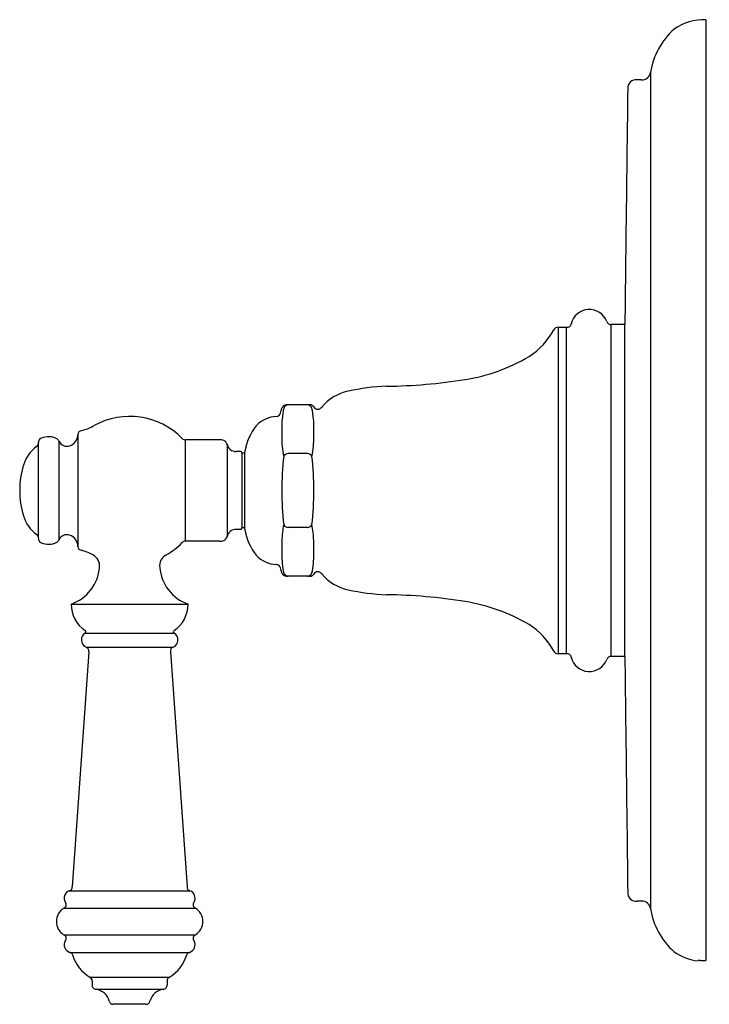
# Model space of a CAD drawing. Units: inches. Extents: x 12.89 to 17.32, y -0.47 to 5.84.
import ezdxf

# ---------------------------------------------------------------- set-up
doc = ezdxf.new("R2010")
doc.units = ezdxf.units.IN
doc.header["$LTSCALE"] = 0.64311
doc.header["$MEASUREMENT"] = 0
doc.layers.get('0').update_dxf_attribs({"linetype": 'CONTINUOUS'})
doc.layers.get('Defpoints').update_dxf_attribs({"linetype": 'CONTINUOUS'})
doc.styles.get("Standard").update_dxf_attribs({"font": 'txt', "width": 0.8})

msp = doc.modelspace()

# ---------------------------------------------------------------- linework, layer by layer
for p, q in [((17.2938, 5.8435), (17.2938, -0.1925)), ((16.9382, 5.5054), (16.9382, 0.1415)), ((16.8796, 5.4585), (16.8523, 5.4585)), ((16.3454, 3.8705), (16.3454, 1.7765)), ((16.4004, 1.7765), (16.4004, 3.8705)), ((16.7738, 3.8875), (16.6863, 3.8875)), ((16.6863, 1.7595), (16.6863, 3.8875)), ((16.7738, 1.7595), (16.7738, 3.8875)), ((14.7525, 3.3735), (14.6009, 3.3735)), ((13.2635, 3.1818), (13.2635, 2.4652)), ((13.0098, 2.5237), (13.0098, 3.1233)), ((13.1423, 2.5077), (13.1423, 3.1393)), ((14.1718, 3.1485), (13.9546, 3.1485)), ((13.9546, 2.4985), (13.9546, 3.1485)), ((14.2206, 3.12), (14.2206, 2.527)), ((14.3068, 3.0735), (14.279, 3.0735)), ((14.3168, 2.5835), (14.3168, 3.0635)), ((14.3348, 3.0635), (14.3168, 3.0635)), ((14.3348, 2.5735), (14.3348, 3.0735)), ((14.737, 3.0601), (14.6125, 3.0601)), ((14.3068, 2.5735), (14.279, 2.5735)), ((14.3348, 2.5835), (14.3168, 2.5835)), ((14.737, 2.5869), (14.6125, 2.5869)), ((14.1718, 2.4985), (13.9546, 2.4985)), ((14.7525, 2.2735), (14.6009, 2.2735)), ((13.2204, 2.0945), (13.9704, 2.0945)), ((13.31, 1.9076), (13.8808, 1.9076)), ((13.3336, 1.7889), (13.227, 0.2812)), ((13.3155, 1.8186), (13.8753, 1.8186)), ((13.8572, 1.7889), (13.9638, 0.2812)), ((16.7738, 1.7595), (16.6863, 1.7595)), ((13.2079, 0.2552), (13.9829, 0.2552)), ((13.1721, 0.1431), (14.0187, 0.1431)), ((16.8796, 0.1885), (16.8523, 0.1885)), ((13.1722, -0.0262), (14.0187, -0.0262)), ((13.2108, -0.1394), (13.98, -0.1394)), ((17.2438, -0.1912), (17.2438, -0.1938)), ((13.3398, -0.2979), (13.8511, -0.2979)), ((13.3554, -0.3243), (13.3554, -0.3469)), ((13.3794, -0.3764), (13.8114, -0.3764)), ((13.8354, -0.3243), (13.8354, -0.3469)), ((13.6973, -0.4725), (13.4903, -0.4725))]:
    msp.add_line(p, q)
for centre, radius, start, end in [((17.2824, 5.5101), 0.3335, 88.04956, 125.127), ((17.4095, 5.4272), 0.4778, 131.88632, 170.58148), ((16.8853, 5.5114), 0.0532, 263.84504, 353.57419), ((16.8457, 5.4052), 0.0537, 82.98745, 185.58844), ((2734.8841, -28.644), 2718.305, 179.2824108, 179.3142929), ((16.546, 3.8645), 0.12, 20.69133, 166.09788), ((15.8954, 4.0891), 0.4842, 302.99619, 330.91512), ((16.3424, 3.8453), 0.0254, 83.31724, 160.50792), ((16.3729, 21.2653), 17.3948, 269.90935, 270.09065), ((16.4036, 3.8964), 0.0261, 262.99308, 353.19545), ((16.6828, 3.9124), 0.0251, 192.58423, 278.1071), ((15.5726, 4.6675), 1.1459, 278.88301, 300.78417), ((15.294, 2.1445), 1.3484, 92.13544, 102.6844), ((15.1875, 7.113), 3.6215, 270.88894, 278.92723), ((15.055, 3.1724), 0.2931, 101.22946, 140.56736), ((-13.6865, 10.9971), 29.2745, 344.79728, 344.86018), ((14.6022, 3.3418), 0.0317, 92.34562, 162.49905), ((15.5512, 3.169), 0.9842, 169.23239, 173.46185), ((14.6138, 3.3421), 0.0314, 92.3062, 159.93038), ((14.7358, 3.3421), 0.0314, 20.06962, 87.6938), ((14.7507, 3.3402), 0.0333, 34.92125, 86.84737), ((13.7984, 3.169), 0.9842, 6.53815, 10.76761), ((14.8035, 3.3752), 0.0301, 212.01465, 326.43743), ((13.5954, 2.8233), 0.4752, 44.68525, 118.60389), ((14.5432, 3.1164), 0.1819, 92.00607, 137.82358), ((14.5378, 3.3242), 0.026, 267.81832, 351.34617), ((13.1854, 3.5703), 0.3769, 285.59495, 298.96833), ((14.6707, 3.0226), 0.3398, 140.53805, 171.3905), ((16.503, 3.1978), 1.9314, 177.52789, 180.79197), ((12.8466, 3.1978), 1.9314, 359.20803, 2.47211), ((13.0363, 3.1333), 0.0266, 109.19735, 184.93066), ((13.0748, 3.0529), 0.1156, 62.63895, 114.13432), ((13.1876, 3.182), 0.0759, 287.39175, 0.13168), ((13.2883, 3.1824), 0.0248, 93.68602, 180.66606), ((15.1572, 3.1635), 0.5855, 179.2608, 191.90348), ((14.1924, 3.1635), 0.5855, 348.09652, 0.7392), ((13.1415, 2.9169), 0.2371, 127.42268, 163.30221), ((12.9847, 3.1271), 0.0254, 300.22546, 8.76762), ((13.1163, 3.1308), 0.0273, 18.06651, 64.87768), ((13.1932, 3.1632), 0.0563, 205.16459, 287.66541), ((13.9524, 3.1732), 0.0248, 219.42459, 274.88223), ((14.1751, 3.0803), 0.0683, 68.75496, 92.78716), ((14.1876, 3.1124), 0.0339, 13.00191, 68.75496), ((14.279, 3.1335), 0.06, 193.00191, 270), ((14.3068, 3.0635), 0.01, 360, 90), ((16.4952, 2.8235), 1.9235, 173.45364, 186.54639), ((14.6126, 3.0283), 0.0318, 90.13139, 152.94114), ((14.7349, 3.025), 0.0351, 30.34109, 86.58639), ((12.8543, 2.8235), 1.9235, 353.45361, 6.54636), ((13.4311, 2.8235), 0.5413, 162.63591, 197.36409), ((13.1302, 2.7222), 0.224, 195.61136, 233.66375), ((15.128, 2.4898), 0.5556, 168.11553, 178.57054), ((14.6127, 2.6188), 0.0319, 207.23913, 269.69127), ((14.7334, 2.6244), 0.0377, 275.51323, 327.55638), ((14.2216, 2.4898), 0.5556, 1.42946, 11.88447), ((12.9847, 2.5198), 0.0254, 351.23238, 59.77454), ((13.1932, 2.4837), 0.0563, 72.33459, 154.83541), ((13.1876, 2.465), 0.0759, 359.86832, 72.60825), ((14.1876, 2.5346), 0.0339, 291.24504, 346.99809), ((14.279, 2.5135), 0.06, 90, 166.99809), ((14.3068, 2.5835), 0.01, 270, 0), ((14.6707, 2.6243), 0.3398, 188.6095, 219.46195), ((13.0363, 2.5137), 0.0266, 175.06934, 250.80265), ((13.0748, 2.594), 0.1156, 245.86568, 297.36105), ((13.1163, 2.5161), 0.0273, 295.12232, 341.93349), ((13.2883, 2.4645), 0.0248, 179.33394, 266.31398), ((13.5954, 2.8237), 0.4752, 299.30293, 315.31475), ((13.9524, 2.4738), 0.0248, 85.11777, 140.57541), ((14.1751, 2.5667), 0.0683, 267.21284, 291.24504), ((17.0872, 2.4363), 2.5155, 178.46673, 180.49955), ((12.2623, 2.4363), 2.5155, 359.50045, 1.53327), ((13.1871, 2.0817), 0.3717, 62.3572, 74.45258), ((13.3214, 2.3393), 0.0811, 353.68025, 61.99831), ((13.8681, 2.3401), 0.08, 120.13049, 186.97309), ((14.5432, 2.5305), 0.1819, 222.17642, 267.99393), ((15.1464, 2.4135), 0.5746, 179.90756, 191.9931), ((14.2032, 2.4135), 0.5746, 348.0069, 0.09244), ((14.5378, 2.3227), 0.026, 8.65383, 92.18168), ((13.1314, 2.3509), 0.2714, 289.14222, 355.67718), ((14.0594, 2.3509), 0.2714, 184.32282, 250.85778), ((-13.6865, -5.3502), 29.2745, 15.13982, 15.20272), ((14.6022, 2.3052), 0.0317, 197.50095, 267.65438), ((14.6063, 2.3001), 0.0228, 195.22868, 218.76398), ((14.6143, 2.3065), 0.033, 218.76398, 266.95363), ((14.7353, 2.3065), 0.033, 273.04637, 321.23602), ((14.7507, 2.3068), 0.0333, 273.15263, 325.07875), ((14.7432, 2.3001), 0.0228, 321.23602, 344.77132), ((14.8035, 2.2717), 0.0301, 33.56257, 147.98535), ((15.055, 2.4745), 0.2931, 219.43264, 258.77054), ((15.294, 3.5025), 1.3484, 257.3156, 267.86456), ((15.1875, -1.466), 3.6215, 81.07277, 89.11106), ((13.4256, 2.0945), 0.2052, 180.01416, 235.72073), ((13.7652, 2.0945), 0.2052, 304.27927, 359.98584), ((15.5423, 0.8954), 1.2338, 60.00451, 80.32831), ((15.8954, 1.5579), 0.4842, 29.08488, 57.00381), ((13.3355, 1.8645), 0.0501, 120.53558, 246.57297), ((13.3052, 1.9163), 0.00991, 299.01376, 60.98624), ((13.8553, 1.8645), 0.0501, 293.42703, 59.46442), ((13.8856, 1.9163), 0.00991, 119.01376, 240.98624), ((13.3073, 1.7932), 0.0266, 350.61547, 71.9853), ((13.8835, 1.7932), 0.0266, 108.0147, 189.38453), ((16.3424, 1.8017), 0.0254, 199.49208, 276.68276), ((16.3729, -15.6183), 17.3948, 89.90935, 90.09065), ((16.4036, 1.7506), 0.0261, 6.80455, 97.00692), ((16.546, 1.7825), 0.12, 193.90212, 339.30867), ((16.6828, 1.7346), 0.0251, 81.8929, 167.41577), ((2734.4257, 34.2853), 2717.8465, 180.685703, 180.7175906), ((13.2253, 0.2084), 0.0499, 110.36886, 210.06233), ((13.2023, 0.2794), 0.0248, 283.16926, 4.1268), ((13.9885, 0.2794), 0.0248, 175.8732, 256.83074), ((13.9655, 0.2084), 0.0499, 329.93767, 69.63114), ((16.8457, 0.2418), 0.0537, 174.41156, 277.01255), ((13.2254, 0.0585), 0.1, 122.21908, 237.78092), ((13.1633, 0.1667), 0.0252, 290.39994, 41.76605), ((14.0275, 0.1667), 0.0252, 138.23395, 249.60006), ((13.9654, 0.0585), 0.1, 302.21908, 57.78092), ((16.8853, 0.1356), 0.0532, 6.42581, 96.15496), ((17.4095, 0.2197), 0.4778, 189.41852, 228.11368), ((13.1634, -0.0497), 0.0251, 318.01835, 69.80901), ((14.0274, -0.0497), 0.0251, 110.19099, 221.98165), ((13.2254, -0.0915), 0.05, 150, 252.98762), ((13.9654, -0.0915), 0.05, 287.01238, 30), ((13.2067, -0.1633), 0.0243, 10.93121, 80.2562), ((13.4629, -0.0888), 0.2427, 196.72949, 239.50805), ((13.7279, -0.0888), 0.2427, 300.49195, 343.27051), ((13.9841, -0.1633), 0.0243, 99.7438, 169.06879), ((17.2761, 0.1237), 0.3191, 234.45022, 264.19597), ((17.2467, -0.2104), 0.0195, 86.93955, 98.71345), ((17.2324, -0.7321), 0.5414, 87.10719, 88.36707), ((17.2959, 0.4181), 0.6106, 266.60209, 269.80574), ((13.3285, -0.3224), 0.027, 356.12817, 65.30632), ((13.8623, -0.3224), 0.027, 114.69368, 183.87183), ((13.3804, -0.3511), 0.0254, 170.39963, 270.24628), ((13.3647, -0.4793), 0.104, 15.30691, 81.22504), ((13.8261, -0.4793), 0.104, 98.77496, 164.69309), ((13.8104, -0.3511), 0.0254, 269.75372, 9.60037), ((13.4901, -0.447), 0.0255, 191.00677, 270.54173), ((13.7002, -0.4466), 0.0261, 263.40238, 348.5411)]:
    msp.add_arc(centre, radius, start, end)

# ---------------------------------------------------------------- texts
at = {"layer": 'Defpoints'}
for tag, p, s in [('TRADENAME', (17.3057, 2.8235), 'ARTIFACTS'), ('MODELNUMBER', (17.3057, 2.8251), 'K-T72769-4'), ('PRODUCT', (17.3057, 2.8218), 'VALVE TRIM'), ('MATERIAL', (17.3057, 2.8201), 'METAL')]:
    msp.add_attdef(tag, p, s, height=0.001, dxfattribs=at)

doc.saveas('drawing.dxf')
